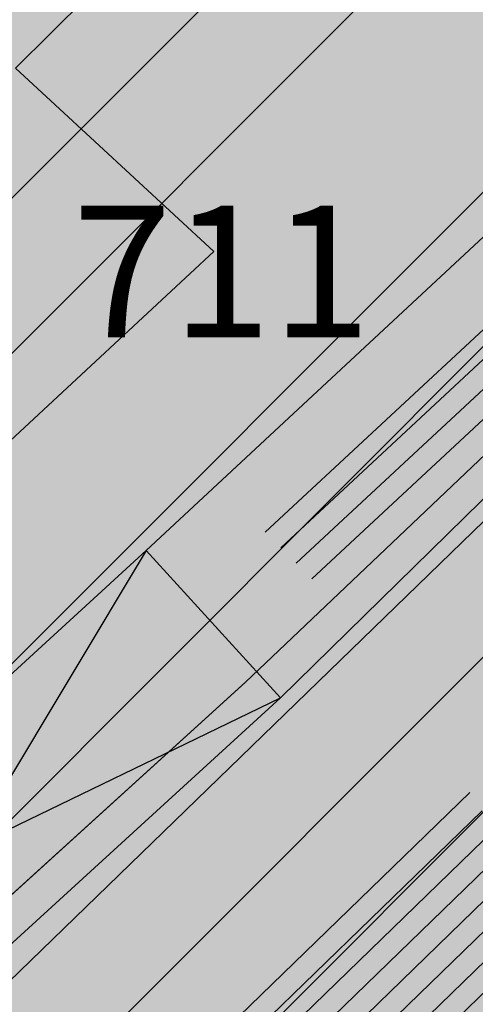
# Model space of a CAD drawing. Units: millimetres. Extents: x 7526768 to 7527718, y 4826188 to 4826782.
# Drawn here: x 7527165 to 7527170, y 4826372 to 4826383 of the extents above; entities that cross this region are included whole.
import ezdxf
from ezdxf.enums import TextEntityAlignment as Align

# ---------------------------------------------------------------- set-up
doc = ezdxf.new("R2010")
doc.units = ezdxf.units.MM
for name, color, linetype in [('002_Legenda-text', 7, 'Continuous'), ('102_parcele_brojevi', 7, 'Continuous'), ('104_objekti_granice', 1, 'Continuous'), ('106_objekti_srafure', 1, 'Continuous')]:
    doc.layers.add(name, color=color, linetype=linetype)
doc.layers.add('101_parcele_granica', color=7, linetype='Continuous', lineweight=30)
doc.layers.add('103_parcele_pl', color=7, linetype='Continuous', lineweight=30)
doc.layers.add('152_stanovanje_SRAFURA', color=7, linetype='Continuous', lineweight=30, true_color=0xf3e17c)
doc.styles.add('OZNP', font='timesi.ttf')

msp = doc.modelspace()

# ---------------------------------------------------------------- hatches: boundary and pattern name
at = {"layer": '002_Legenda-text'}
h = msp.add_hatch(color=254, dxfattribs=at)
h.dxf.hatch_style = 1
h.paths.add_polyline_path([(7526907.999999999, 4826573.11), (7526913.910000001, 4826576.73), (7526913.76, 4826576.99), (7526916.509999998, 4826578.51), (7526916.66, 4826578.249999999), (7526919.92, 4826579.92), (7526919.79, 4826580.19), (7526922.56, 4826581.519999996), (7526922.690000001, 4826581.25), (7526928.86, 4826583.86), (7526928.76, 4826584.14), (7526931.820000002, 4826585.23), (7526931.92, 4826584.949999998), (7526938.619999993, 4826587.249999997), (7526951.05, 4826590.74), (7526950.95, 4826591.06), (7526955.240000002, 4826592.44), (7526955.34, 4826592.12), (7526958.610000001, 4826592.57), (7526961.919999997, 4826592.15), (7526965.019999997, 4826590.950000001), (7526967.730000001, 4826589.03), (7526968.46, 4826589.809999997), (7526974.940000001, 4826583.95), (7526975.139999999, 4826584.17), (7526977.48, 4826582.049999997), (7526977.280000002, 4826581.83), (7526990.14, 4826570.2), (7526990.339999999, 4826570.419999999), (7526992.210000001, 4826568.73), (7526998.820000004, 4826562.349999995), (7527002.609982787, 4826559.380899888), (7527003.641059949, 4826560.511938471), (7527019.149999975, 4826555.890000005), (7527020.265868594, 4826555.609865621), (7527020.801572166, 4826553.618629524), (7527021.652736466, 4826544.195244073), (7527022.00107694, 4826541.602219646), (7527022.989999995, 4826539.180000012), (7527023.23, 4826538.660000003), (7527024.269999997, 4826536.860000003), (7527025.779999972, 4826534.68000004), (7527031.450000476, 4826526.3399993), (7527038.909999993, 4826515.390000008), (7527039.69, 4826513.850000001), (7527040.010000001, 4826512.429999994), (7527039.999999999, 4826510.949999999), (7527039.660000003, 4826509.540000008), (7527039.020000003, 4826508.220000004), (7527038.099999996, 4826507.069999998), (7527036.929999997, 4826506.189999999), (7527035.380000006, 4826505.490000003), (7527032.249999847, 4826504.579999954), (7527028.270000048, 4826503.400000015), (7527021.429999994, 4826501.419999998), (7527018.500000022, 4826500.580000007), (7527006.440000029, 4826497.050000007), (7527004.450000006, 4826496.530000001), (7527001.325026467, 4826495.848456169), (7526998.16025583, 4826495.393230769), (7526974.095185502, 4826492.779878743), (7526971.669796716, 4826492.258775672), (7526969.339985897, 4826491.261244537), (7526967.33135322, 4826489.860660089), (7526966.161701299, 4826488.63989219), (7526964.309483844, 4826486.814249763), (7526962.732861307, 4826485.96894852), (7526960.987222718, 4826485.591216654), (7526959.202136912, 4826485.699970731), (7526957.266331296, 4826486.378672396), (7526955.519999996, 4826487.340000002), (7526955.310000002, 4826487.479999997), (7526950.78, 4826489.870000001), (7526950.84, 4826489.99), (7526943.179999999, 4826493.96), (7526943.120000003, 4826493.86), (7526936.99, 4826497.019999997), (7526929.39, 4826501.089999999), (7526929.32, 4826500.96), (7526924.760000056, 4826503.26999997), (7526915.85, 4826507.879999999), (7526914.75, 4826505.35), (7526914.99, 4826505.17), (7526909.451964777, 4826498.639775652), (7526912.11, 4826497.06), (7526919.84, 4826493.08), (7526923.68, 4826491), (7526927.17, 4826489.3), (7526934.08, 4826485.74), (7526938.34, 4826483.12), (7526943.57, 4826480.17), (7526946.59, 4826478.35), (7526952.36, 4826475.09), (7526956.49, 4826472.86), (7526958.84, 4826471.73), (7526962.31, 4826470.14), (7526963.460000001, 4826469.440000001), (7526974.35, 4826463.56), (7526982.53, 4826458.92), (7526988.95, 4826454.96), (7526994.7, 4826451.52), (7526996.450621216, 4826450.479536447), (7527001.59, 4826445.98), (7527005.190000001, 4826443.11), (7527012.35134159, 4826437.061659487), (7527012.69, 4826437.379999999), (7527014.690000001, 4826435.61), (7527014.406179926, 4826435.326179926), (7527021.34, 4826429.469999999), (7527019.44, 4826427.25), (7527022.410390479, 4826424.680458062), (7527022.93, 4826425.29), (7527025.96, 4826422.68), (7527025.44, 4826422.07), (7527026.280000423, 4826421.339999633), (7527027.74, 4826420.07), (7527028.560000001, 4826421.020000001), (7527031.51, 4826418.47), (7527035.526137881, 4826414.871884252), (7527036.881258389, 4826414.472683284), (7527037.8, 4826413.369999999), (7527037.993476244, 4826412.661360292), (7527041.79, 4826409.26), (7527042.35, 4826408.77), (7527044.81, 4826406.65), (7527050.658526699, 4826401.606778182), (7527049.968123005, 4826400.878018728), (7527052.79, 4826398.44), (7527051.48, 4826396.92), (7527054.07, 4826394.51), (7527054.71, 4826395.21), (7527057.8, 4826392.35), (7527057.15, 4826391.65), (7527058.71, 4826390.19), (7527059.72, 4826389.26), (7527060.19, 4826389.77), (7527063.05, 4826387.12), (7527062.57, 4826386.61), (7527066.82, 4826382.66), (7527067.3, 4826383.17), (7527069.06, 4826381.54), (7527068.58, 4826381.02), (7527069.340000094, 4826380.319999913), (7527072.83, 4826377.08), (7527073.24, 4826377.51), (7527076.16, 4826374.79), (7527081.430000001, 4826369.890000001), (7527081.03, 4826369.45), (7527083.84, 4826367.049999999), (7527082.63, 4826365.56), (7527086.95, 4826361.94), (7527093.18, 4826356.72), (7527100.46, 4826350.62), (7527107.961040634, 4826344.331248761), (7527108.06, 4826344.45), (7527113, 4826340.34), (7527122.34, 4826332.58), (7527125.7, 4826335.12), (7527137.65, 4826324.11), (7527137.24, 4826320.93), (7527147, 4826315.69), (7527162.629997486, 4826324.489998586), (7527172.49, 4826330.04), (7527172.669999997, 4826329.75), (7527182.000000079, 4826335.050000045), (7527182.400000032, 4826335.28000002), (7527187.400000684, 4826338.150000392), (7527200.669999949, 4826345.779999971), (7527220.599999999, 4826356.849999998), (7527220.500000001, 4826357.19), (7527230.130000019, 4826361.060000006), (7527235.92, 4826363.51), (7527246.090000002, 4826366.32), (7527258.599999991, 4826369.169999998), (7527261.93999887, 4826370.089999688), (7527270.090000003, 4826372.340000001), (7527272.679999996, 4826373.339999998), (7527278.750000007, 4826374.67), (7527281.149108949, 4826375.284304712), (7527290.309999995, 4826377.629999999), (7527299.350001154, 4826379.900000291), (7527304.570000002, 4826381.21), (7527304.980000002, 4826381.29), (7527317.660000047, 4826384.560000012), (7527320.639999735, 4826385.319999932), (7527332.84, 4826388.46), (7527348.200000014, 4826390.800000002), (7527358.83776242, 4826392.926536532), (7527362.499613597, 4826393.761646059), (7527363.200000002, 4826393.64), (7527365.829998933, 4826394.219999765), (7527367.199999969, 4826394.519999994), (7527382.360000081, 4826397.320000015), (7527385.78999998, 4826397.929999993), (7527391.530000023, 4826399.070000005), (7527396.630000494, 4826400.000000089), (7527405.299999996, 4826401.569999999), (7527406.25, 4826401.79), (7527414.249999978, 4826403.259999996), (7527418.030000101, 4826403.99000002), (7527431.329999964, 4826406.459999993), (7527441.261080388, 4826408.421040556), (7527443.296862423, 4826408.322615399), (7527445.162966778, 4826407.560408852), (7527446.54817292, 4826406.37156781), (7527447.795606771, 4826404.017019192), (7527446.32, 4826409.42), (7527461.950000001, 4826413.59), (7527459.150000014, 4826424.189999957), (7527453.200000106, 4826445.669999619), (7527451.540000013, 4826451.639999964), (7527449.699997436, 4826458.540009615), (7527447.429999979, 4826467.050000066), (7527446.63, 4826469.94), (7527445.481579706, 4826474.082169155), (7527443.139999998, 4826482.500000005), (7527440.719999937, 4826491.270000223), (7527438.380000061, 4826499.799999774), (7527435.720000034, 4826509.439999874), (7527431.418790934, 4826524.908297019), (7527428.700000002, 4826525.86), (7527426.772312194, 4826527.661446191), (7527421.489999988, 4826537.490000023), (7527417.230000003, 4826545.139999996), (7527412.660000004, 4826552.279999996), (7527403.869999995, 4826564.160000008), (7527400.99107299, 4826567.414439227), (7527398.350000015, 4826570.399999983), (7527393.940000015, 4826574.969999984), (7527382.769999984, 4826585.780000016), (7527372.18647214, 4826596.007306373), (7527370.099212914, 4826597.976750725), (7527365.471847268, 4826602.288976815), (7527359.880000009, 4826607.499999992), (7527349.813933877, 4826617.268127589), (7527348.573212121, 4826618.472126083), (7527340.960000074, 4826625.85999993), (7527335.389999839, 4826631.240000154), (7527332.689999533, 4826633.830000448), (7527327.889999858, 4826638.430000136), (7527325.889999812, 4826640.350000179), (7527318.030000131, 4826647.999999907), (7527315.809999985, 4826650.239999988), (7527314.99702405, 4826651.006813278), (7527312.640000002, 4826653.229999996), (7527310.340000001, 4826655.829999997), (7527309.44, 4826658.069999999), (7527308.790000001, 4826660.47), (7527308.679999999, 4826661.849999994), (7527309.139548644, 4826665.461891105), (7527310.330000111, 4826665.940000045), (7527311.330008803, 4826666.390003963), (7527318.138884456, 4826669.457261048), (7527308.206670729, 4826691.776036106), (7527314.62, 4826694.61), (7527313.100000004, 4826696.199999996), (7527311.500000003, 4826697.669999998), (7527309.830000006, 4826699.049999994), (7527308.099999999, 4826700.330000002), (7527306.269999978, 4826701.520000013), (7527304.399999987, 4826702.600000007), (7527302.450000005, 4826703.599999997), (7527300.460000006, 4826704.469999998), (7527298.430000016, 4826705.199999995), (7527296.33000001, 4826705.859999998), (7527294.240000004, 4826706.359999999), (7527292.110000011, 4826706.769999998), (7527289.959999993, 4826707.050000001), (7527287.779999968, 4826707.200000002), (7527285.600000001, 4826707.269999999), (7527283.460000026, 4826707.160000002), (7527281.280000015, 4826706.970000002), (7527279.14000003, 4826706.630000005), (7527277.000000013, 4826706.170000004), (7527274.909999993, 4826705.609999998), (7527272.859999984, 4826704.929999994), (7527270.830000001, 4826704.15), (7527268.840000018, 4826703.220000009), (7527266.950000019, 4826702.21000001), (7527265.08, 4826701.070000001), (7527271.039382072, 4826695.35604858), (7527256.930509622, 4826680.975910446), (7527261.440114469, 4826675.690595585), (7527261.274999999, 4826673.929999983), (7527260.488999998, 4826671.184999996), (7527259.283000003, 4826668.977000006), (7527257.938311943, 4826667.76824887), (7527247.529999984, 4826662.569999993), (7527217.089999991, 4826648.359999996), (7527209.620000004, 4826644.600000001), (7527192.160000011, 4826637.110000005), (7527189.019320614, 4826635.821206021), (7527168.790000009, 4826627.520000003), (7527162.360000001, 4826625.16), (7527159.418993696, 4826623.695040958), (7527153.044256219, 4826621.889230724), (7527148.220883322, 4826620.564851571), (7527145.78051532, 4826620.01646234), (7527143.322024639, 4826619.556081349), (7527138.401505928, 4826618.665257162), (7527135.938280731, 4826618.236513494), (7527129.256228309, 4826617.153932602), (7527124.792423283, 4826616.725284388), (7527121.002538956, 4826616.617796912), (7527115.329557995, 4826616.767814912), (7527103.543091594, 4826617.114576486), (7527094.050389864, 4826617.39383648), (7527083.518495351, 4826617.703706449), (7527083.617260766, 4826619.866047834), (7527081.42069997, 4826619.966227904), (7527081.26, 4826614.54), (7527070.160000001, 4826615.31), (7527068.99, 4826615.85), (7527065.630004822, 4826616.44999914), (7527065.120000283, 4826616.53999996), (7527058.379999998, 4826617.5), (7527057.180501075, 4826618.455838559), (7527051.549537821, 4826618.829714835), (7527046.854260068, 4826619.187569673), (7527038.950000009, 4826619.789999999), (7527031.060000001, 4826620.26), (7527020.399999985, 4826620.810000001), (7527013.0413644, 4826621.0451161), (7527004.660000022, 4826620.680000001), (7527000.759999411, 4826620.559999981), (7526997.66, 4826620.46), (7526982.929999979, 4826615.979999995), (7526980.020000366, 4826615.220000096), (7526972.279999956, 4826613.189999989), (7526952.009999993, 4826608.079999998), (7526951.090000005, 4826607.790000001), (7526948.849999974, 4826607.129999992), (7526937.759999957, 4826604.089999988), (7526937.100000042, 4826603.890000011), (7526932.77, 4826602.739999999), (7526932.729305171, 4826602.556873259), (7526927.020000231, 4826601.200000055), (7526925.750000001, 4826600.9), (7526920.870000001, 4826599.49), (7526916.169999997, 4826596.589999998), (7526911.52, 4826594.6), (7526911.79, 4826593.86), (7526906.35000001, 4826590.410000007), (7526896.854802513, 4826585.122881397), (7526897.55, 4826583.68), (7526893.099999999, 4826580.879999999), (7526889.480000004, 4826578.940000003), (7526876.820000001, 4826569.140000001), (7526870.609999972, 4826561.449999966), (7526863.039999963, 4826552.239999955), (7526854.899999972, 4826542.419999965), (7526844.129999987, 4826529.079999983), (7526839.6, 4826523.35), (7526848.66, 4826508.78), (7526870.42, 4826535.33), (7526883.059999992, 4826550.59999999), (7526887.63, 4826555.92), (7526887.41, 4826556.13), (7526889.61, 4826558.45), (7526889.83, 4826558.25), (7526894.65, 4826562.84), (7526894.450000001, 4826563.07), (7526896.820000001, 4826565.11), (7526897.019999997, 4826564.89), (7526902.270000006, 4826569.150000005)])
h.paths.add_polyline_path([(7526973.8, 4826598.549999999), (7526974.885097391, 4826598.88256646), (7526983.36, 4826601.48), (7526986.32, 4826602.389999997), (7526988.110000002, 4826603.05), (7526989, 4826603.35), (7526994.143156196, 4826604.527505458), (7526996.119459081, 4826604.916685455), (7526999.333449152, 4826605.475890286), (7527002.626870794, 4826605.955388185), (7527004.560677085, 4826606.193290387), (7527008.978292824, 4826606.616797249), (7527015.084787942, 4826606.92995284), (7527018.960458749, 4826606.965846387), (7527025.632786721, 4826606.731703875), (7527031.06360506, 4826606.392277729), (7527036.4944234, 4826606.052851582), (7527040.15684918, 4826605.823949971), (7527047.356060077, 4826605.37399929), (7527052.786878416, 4826605.034573144), (7527058.217696756, 4826604.695146997), (7527063.648515095, 4826604.355720852), (7527068.44, 4826603.84), (7527069.360000001, 4826603.74), (7527067.77, 4826602.18), (7527071.71, 4826594.049999999), (7527072.21, 4826593.03), (7527080.31, 4826576.34), (7527082.7, 4826571.4), (7527082.85, 4826571.089999999), (7527085.62, 4826562.95), (7527086.95, 4826559.019999999), (7527089.099999999, 4826555.74), (7527089.64, 4826554.929999999), (7527090.230000002, 4826552.56), (7527090.91, 4826549.8), (7527091.01, 4826549.41), (7527091.69, 4826546.68), (7527092.092139245, 4826545.035047562), (7527090.650000001, 4826545.389999998), (7527077.98, 4826548.950000001), (7527056.78, 4826554.69), (7527045.290000001, 4826557.96), (7527042.32, 4826558.8), (7527032.11, 4826561.97), (7527024.76, 4826563.99), (7527016.79, 4826566.79), (7527012.759999998, 4826568.019999998), (7527010.97, 4826568.56), (7527007.83, 4826569.53), (7527005.57, 4826570.23), (7527003.009999999, 4826571.31), (7526992.75, 4826580.769999996), (7526990.34, 4826583), (7526974.406045202, 4826597.970086099)], flags=16)
h.paths.add_polyline_path([(7526973.21, 4826485.61), (7526986.71, 4826487.03), (7526987.92, 4826487.16), (7527000.313212523, 4826488.53), (7527010.17, 4826488.98), (7527011.27, 4826488.92), (7527012.780110882, 4826488.842126921), (7527013.78, 4826488.789999999), (7527017.719999999, 4826488.49), (7527023.13, 4826487.47), (7527028.989999997, 4826485.97), (7527029.51, 4826489), (7527029.61, 4826494.54), (7527029.91, 4826494.88), (7527030.27, 4826496.12), (7527030.86, 4826497.06), (7527031.63, 4826497.87), (7527032.54, 4826498.51), (7527033.78, 4826499.04), (7527036.98, 4826499.96), (7527038.959999999, 4826500.74), (7527040.59, 4826501.71), (7527042.02, 4826502.889999998), (7527043.019999998, 4826504), (7527044.148367002, 4826505.591884996), (7527044.99208797, 4826507.364045425), (7527045.541946939, 4826509.248209106), (7527045.783827879, 4826511.196005623), (7527045.711521202, 4826513.157430973), (7527045.32688317, 4826515.082131273), (7527044.639788245, 4826516.920695447), (7527043.667875589, 4826518.625923716), (7527035.882907242, 4826530.048336398), (7527029.513099311, 4826539.394369886), (7527029.033177411, 4826540.098530231), (7527027.911635474, 4826542.299903126), (7527027.379423193, 4826544.712505254), (7527027.16589877, 4826547.076470641), (7527027.414102194, 4826549.336717273), (7527028.515759487, 4826551.325855524), (7527030.300010705, 4826552.735382879), (7527035.29, 4826551.06), (7527054.650000001, 4826545.48), (7527057.38, 4826544.7), (7527059.79, 4826544.01), (7527063.46, 4826542.96), (7527078.160000001, 4826538.39), (7527089.01, 4826535.11), (7527089.860000002, 4826534.8), (7527090.84, 4826534.16), (7527091.81448403, 4826533.086834042), (7527091.18, 4826515.139999997), (7527091.215895552, 4826512.95035303), (7527091.30307115, 4826507.632597246), (7527092.412096084, 4826500.99464672), (7527093.275607543, 4826498.37246319), (7527095.244246166, 4826494.159939422), (7527097.145903802, 4826491.183993274), (7527098, 4826490.37), (7527100.85, 4826486.65), (7527105.02, 4826482.42), (7527108.27, 4826480.269999999), (7527109.96, 4826479.15), (7527126.87, 4826469.78), (7527141.56, 4826461.71), (7527150.28, 4826457.05), (7527151.599999998, 4826456), (7527152.329999997, 4826455.56), (7527159.9, 4826451.08), (7527164.91, 4826449.849999999), (7527170.32, 4826447.889999998), (7527173.259999999, 4826446.98), (7527178.2, 4826445.46), (7527185.219999998, 4826443.89), (7527189.289999999, 4826443.18), (7527209.55, 4826439.62), (7527216.995350447, 4826438.316299785), (7527225.68, 4826436.42), (7527234.18, 4826433.15), (7527243.22, 4826427.719999998), (7527245.79, 4826425.7), (7527248.75, 4826423.339999998), (7527250.119999999, 4826422.26), (7527256.559999999, 4826415.45), (7527262.48, 4826406.79), (7527269.400000001, 4826389.599999997), (7527271.22, 4826382.65), (7527265.8, 4826381.05), (7527264.09, 4826380.839999999), (7527257.45, 4826379.16), (7527257.11, 4826379.059999998), (7527250.66, 4826376.96), (7527246.35, 4826376.24), (7527235.56, 4826373.15), (7527231.41, 4826371.84), (7527225.29, 4826370.16), (7527215.668181803, 4826365.153776217), (7527214.230000002, 4826364.49), (7527213.94, 4826364.64), (7527206.08, 4826360.16), (7527199.719999998, 4826356.51), (7527190.63, 4826351.34), (7527187.030000001, 4826349.259999998), (7527176.45, 4826343.28), (7527174.12, 4826341.99), (7527174.35, 4826341.669999999), (7527162.09, 4826334.83), (7527159.769999999, 4826337.440000001), (7527158.749999999, 4826339.33), (7527157.54, 4826336.74), (7527152.44, 4826331.179999999), (7527150.719999999, 4826332.75), (7527148.030000001, 4826329.82), (7527134.82, 4826341.86), (7527132.34, 4826344.549999999), (7527128.17, 4826345.75), (7527120.43, 4826352.929999996), (7527111.030000002, 4826361.65), (7527106.22, 4826366.17), (7527105.84, 4826366.5), (7527104.65, 4826367.61), (7527101.55, 4826370.299999999), (7527098.030000002, 4826373.67), (7527096.45, 4826375.3), (7527089.780000001, 4826381.389999998), (7527085.62, 4826385.280000001), (7527082.01, 4826388.3), (7527075.879999999, 4826394.34), (7527073.18, 4826396.73), (7527066.24, 4826403.07), (7527066.07, 4826402.83), (7527063.22, 4826405.46), (7527062.822226709, 4826406.442702266), (7527062.08, 4826407.14), (7527061.97328317, 4826407.703017157), (7527061.86656634, 4826408.266034315), (7527062.820795927, 4826410.089150295), (7527064.331126317, 4826411.474333346), (7527079.638518168, 4826421.048403905), (7527103.118580488, 4826438.14146532), (7527105.043686927, 4826438.968791225), (7527107.104844162, 4826439.19992437), (7527109.018777032, 4826438.59057377), (7527111.816206718, 4826437.211257389), (7527116.266767881, 4826435.016838724), (7527122.928022779, 4826431.681625392), (7527139.36599746, 4826423.451321471), (7527147.699529702, 4826419.278818202), (7527149.51943286, 4826417.875388227), (7527150.669231921, 4826415.916322317), (7527151.007784344, 4826413.656669287), (7527150.477027463, 4826411.434295176), (7527155.940761227, 4826408.954857063), (7527156.969481132, 4826410.107569766), (7527158.384753144, 4826411.272807795), (7527160.085811894, 4826411.956308825), (7527161.913855302, 4826412.094264721), (7527163.698226653, 4826411.673796632), (7527163.84123413, 4826412.338125748), (7527180.313390226, 4826407.434201414), (7527182.06, 4826409.84), (7527182.300260451, 4826410.494502609), (7527180.514301123, 4826411.047739732), (7527164.579999999, 4826415.769999996), (7527164.931414984, 4826417.033228772), (7527161.926142825, 4826418.306598667), (7527152.350770916, 4826423.102156668), (7527137.633748466, 4826430.470213568), (7527127.533154319, 4826435.527093596), (7527116.48859163, 4826441.056655349), (7527111.74404007, 4826443.432197474), (7527108.711995971, 4826444.495077848), (7527105.259007932, 4826444.606353868), (7527103.835062088, 4826444.298406092), (7527102.575798965, 4826444.026073207), (7527099.867379726, 4826442.546839055), (7527077.341347529, 4826426.190921978), (7527073.150293979, 4826423.336106897), (7527057.466037572, 4826413.725534993), (7527055.594028098, 4826413.028925277), (7527053.88, 4826414.58), (7527047.379999999, 4826420.48), (7527045.97, 4826421.82), (7527039.33, 4826428.19), (7527035.590122558, 4826431.301237075), (7527033.35, 4826433.39), (7527027.76, 4826438.61), (7527020.549999999, 4826445.34), (7527019.769999999, 4826446.06), (7527018.49, 4826446.719999998), (7527017.68, 4826447.8), (7527013.190000001, 4826451.900000001), (7527012.059999999, 4826452.7), (7527011.5, 4826453.690000001), (7527010.58, 4826454.59), (7527009.59, 4826455.49), (7527006.83, 4826457.809999999), (7527001.71, 4826461.38), (7526997.139999998, 4826464.46), (7526988.47, 4826469.129999999), (7526985.39, 4826470.66), (7526969.980000001, 4826479.38)], flags=16)
h.paths.add_polyline_path([(7527078.59, 4826594.04), (7527078.58, 4826594.44), (7527078.309999999, 4826601.629999998), (7527087.940000001, 4826599.69), (7527110.32, 4826597.45), (7527132.69, 4826599.9), (7527138.09, 4826601.059999998), (7527148.08, 4826602.99), (7527152.45, 4826604.26), (7527159.89, 4826605.849999999), (7527162.44, 4826606.820000001), (7527168.83, 4826608.72), (7527177.53, 4826611.769999997), (7527182.8, 4826613.81), (7527199.03, 4826619.98), (7527200.86, 4826620.84), (7527201.76, 4826621.27), (7527204.61, 4826622.47), (7527205.81, 4826622.97), (7527221.019999999, 4826629.37), (7527244.66, 4826639.21), (7527285.22, 4826508.64), (7527286.04, 4826506.05), (7527285.68, 4826505.17), (7527284.29, 4826503.75), (7527282.49, 4826502.76), (7527280.51, 4826502.2), (7527276.51, 4826501.17), (7527266.55, 4826499.44), (7527255.22, 4826498.85), (7527245.48, 4826499.71), (7527204.59, 4826512.36), (7527200.39, 4826513.54), (7527163.820000001, 4826524.67), (7527138.78, 4826531.809999996), (7527134.849968133, 4826532.869893528), (7527129.27, 4826534.539999999), (7527123.23, 4826536.48), (7527117.500000001, 4826538.02), (7527110.35, 4826539.969999998), (7527099.780000002, 4826542.85), (7527100.75, 4826545.33), (7527099.09, 4826552.03), (7527097.72, 4826557.56), (7527096.42, 4826562.799999999), (7527095.51, 4826566.49), (7527094.71, 4826569.74), (7527093.464297187, 4826571.175049641), (7527089.780000001, 4826575.43), (7527085.61, 4826580.24), (7527083.2, 4826583.599999999), (7527081.73, 4826586.92), (7527081.39, 4826587.69)], flags=16)
h.paths.add_polyline_path([(7527100.46, 4826526.19), (7527101.030000001, 4826527.36), (7527101.889999999, 4826528.34), (7527102.969999999, 4826529.07), (7527104.2, 4826529.49), (7527105.63, 4826529.4), (7527110.24, 4826527.429999996), (7527118.25, 4826523.980000001), (7527119.95, 4826523.57), (7527127.3, 4826520.65), (7527140.56, 4826517.28), (7527143.64, 4826516.31), (7527154.54, 4826512.9), (7527163.164522653, 4826510.322556448), (7527170.975891938, 4826507.738313891), (7527182.790229402, 4826503.829765652), (7527188.363710595, 4826501.985885692), (7527194.418939372, 4826499.98262873), (7527200.17, 4826498.08), (7527205.88, 4826496.37), (7527207.910000003, 4826495.76), (7527210.89, 4826494.860000001), (7527211.05, 4826495.51), (7527216.55, 4826494.2), (7527216.27, 4826493.24), (7527220.080000001, 4826492.09), (7527231.43, 4826488.75), (7527241.49, 4826485.66), (7527250.86, 4826482.769999999), (7527262.17, 4826479.49), (7527269.92, 4826474.629999998), (7527271.728439896, 4826473.575358761), (7527275.005407608, 4826474.950794407), (7527273.197068666, 4826479.25915179), (7527289.053509847, 4826485.927204049), (7527307.82927676, 4826441.104813578), (7527309.319845988, 4826437.54645688), (7527316.369859586, 4826420.716334108), (7527325.465441154, 4826399.002935634), (7527326.249999999, 4826397.13), (7527310.998510449, 4826393.250319841), (7527307.432911692, 4826392.34330137), (7527291.028068591, 4826388.170230662), (7527288.275231239, 4826387.46996277), (7527277.677169106, 4826384.774023384), (7527269.599999998, 4826408.67), (7527263.01, 4826420.33), (7527262.61, 4826420.75), (7527255.639999999, 4826428.09), (7527253.071294296, 4826431.271948785), (7527251.287330998, 4826433.079184478), (7527250.172554481, 4826434.208503628), (7527246.915864421, 4826436.935547571), (7527244.290832045, 4826438.780947993), (7527241.211456579, 4826440.609714995), (7527237.959999999, 4826442.12), (7527233.66, 4826444.86), (7527227.262591538, 4826446.390639636), (7527221.675475519, 4826447.285451188), (7527219.5, 4826446.96), (7527217.229590723, 4826447.145760758), (7527197.25, 4826450.15), (7527193.440000002, 4826450.809999998), (7527186.45, 4826452.009999999), (7527186.330000001, 4826452.04), (7527179.519999998, 4826453.419999999), (7527178.219999999, 4826453.83), (7527172.619999999, 4826455.58), (7527166.450000001, 4826457.959999999), (7527163.59, 4826459.41), (7527158.05, 4826462.21), (7527152.16, 4826465.5), (7527142.190000001, 4826471.06), (7527135.58, 4826474.67), (7527134.32, 4826475.349999999), (7527134.509999999, 4826475.690000001), (7527116.58889628, 4826486.097271725), (7527108.051128878, 4826491.107186357), (7527106.860000001, 4826491.929999999), (7527104.249999999, 4826495.6), (7527102.360000001, 4826499.38), (7527100.97, 4826504.009999999), (7527100.400000001, 4826508.54), (7527100.34, 4826514.780000001), (7527100.240000001, 4826524.159999998), (7527100.21, 4826524.91)], flags=16)
h.paths.add_polyline_path([(7527256.34, 4826644.009999998), (7527275.58, 4826651.980000001), (7527276.75119187, 4826652.459680044), (7527279.368450229, 4826651.872444135), (7527281.754910609, 4826651.109290694), (7527284.224221491, 4826650.684908694), (7527287.079726947, 4826650.624576754), (7527289.219341967, 4826650.878626012), (7527291.35362041, 4826650.877050493), (7527293.012211494, 4826650.316404562), (7527294.43834702, 4826649.300832946), (7527299.820692231, 4826644.131311269), (7527317.096132725, 4826627.538959684), (7527326.153950929, 4826618.839297046), (7527333.303985785, 4826611.971982014), (7527340.049097039, 4826605.493579485), (7527342.522717724, 4826603.117768338), (7527342.032703442, 4826601.22988197), (7527340.856047617, 4826599.77917391), (7527339.205497148, 4826598.934953448), (7527329.971870239, 4826596.143926744), (7527322.619037986, 4826593.921403421), (7527316.339549297, 4826591.737211877), (7527311.466530417, 4826589.963353124), (7527277.167128817, 4826576.872021433), (7527273.14, 4826589.26), (7527271.17, 4826595.46), (7527270.52, 4826597.389999998), (7527270.134925225, 4826598.57687771), (7527268.936699234, 4826602.291835197), (7527268.674423369, 4826604.286385735), (7527266.401916478, 4826615.635063453), (7527264, 4826627.629999999), (7527260.278861529, 4826629.841111266), (7527259.26000573, 4826633.121240543), (7527258.809999999, 4826634.57), (7527259.12, 4826634.67)], flags=16)
h.paths.add_polyline_path([(7527279.550000003, 4826569.03), (7527280.52, 4826569.32), (7527289.280000001, 4826572.34), (7527298.820000002, 4826576.059999998), (7527310.97, 4826581.36), (7527318.742697023, 4826584.115477406), (7527322.979595122, 4826585.599583842), (7527327.505472316, 4826587.106653919), (7527334.820414665, 4826589.374697431), (7527342.360000001, 4826591.5), (7527353.216923671, 4826594.414178495), (7527355.186005197, 4826593.064641247), (7527356.498463741, 4826592.165129637), (7527367.468126655, 4826578.601642373), (7527371.166798555, 4826577.686503934), (7527376.931509472, 4826572.1503476), (7527384.055295972, 4826565.312784417), (7527388.309861273, 4826560.817030606), (7527392.163579953, 4826556.393930125), (7527397.149025817, 4826550.050619283), (7527401.370356219, 4826544.130824177), (7527405.576764332, 4826537.728656389), (7527407.708181812, 4826533.841165388), (7527408.75004691, 4826530.606015614), (7527408.517869451, 4826527.21517935), (7527407.044761029, 4826524.152234931), (7527404.54080649, 4826521.853998953), (7527393.96, 4826520.41), (7527383.829999999, 4826519.53), (7527364.69, 4826517.009999998), (7527339.527382752, 4826514.588536013), (7527325.326576035, 4826512.604391362), (7527317.474231337, 4826511.229954788), (7527316.12, 4826517.63), (7527310.940000002, 4826518.19), (7527305.08, 4826517.8), (7527297.960000001, 4826517.32), (7527295.529999998, 4826517.2), (7527293.12, 4826524.66), (7527291.3, 4826530.55), (7527286.13, 4826547.29), (7527282.110000002, 4826560.94)], flags=16)
h.paths.add_polyline_path([(7527304.588292858, 4826491.060102156), (7527328.22017854, 4826501.116929913), (7527338.18, 4826502.52), (7527342.960000001, 4826502.99), (7527349.159999998, 4826503.63), (7527358.309999998, 4826504.55), (7527364.5, 4826505.2), (7527369.31, 4826505.7), (7527371.213394983, 4826505.905772431), (7527376.606963661, 4826506.488860937), (7527394.23102069, 4826508.394164398), (7527415.559999999, 4826510.7), (7527424.937570106, 4826478.118124858), (7527429.260146865, 4826463.099558786), (7527430.04, 4826460.39), (7527432.395613302, 4826451.580803258), (7527440.512255021, 4826421.227309459), (7527439.41, 4826420.37), (7527419.559999998, 4826416.73), (7527416.190000001, 4826416.1), (7527375.56, 4826408.62), (7527352.53, 4826404.14), (7527351.192033423, 4826403.739007049), (7527348.54, 4826413.69), (7527342.049999999, 4826411.04), (7527332.815871831, 4826432.742933187), (7527331.44557466, 4826435.963536953), (7527316.7, 4826470.620000001), (7527312.618904973, 4826468.84829352), (7527304.75, 4826487.03), (7527305.836120655, 4826487.459192836)], flags=16)
h.paths.add_polyline_path([(7527001.997638618, 4826560.932771603), (7527005.760419804, 4826560.932771603), (7527005.760419804, 4826563.132158106), (7527001.997638618, 4826563.132158106)], flags=24)
at = {"layer": '106_objekti_srafure'}
h = msp.add_hatch(dxfattribs=at)
h.set_pattern_fill('U', color=256, scale=0.25, angle=42.93228474143893, style=0, pattern_type=0)
h.set_pattern_definition([(42.93228474143893, (0, 0), (-0.1702833826269246, 0.1830398033246659), [])])
edge = h.paths.add_edge_path()
edge.add_line((7527173.105030619, 4826382.286377483), (7527167.328301831, 4826376.987215884))
edge.add_line((7527167.328301831, 4826376.987215884), (7527167.957061077, 4826376.359166514))
edge.add_line((7527167.957061077, 4826376.359166514), (7527173.57659969, 4826381.697581751))
edge.add_line((7527173.57659969, 4826381.697581751), (7527173.065733075, 4826382.168618607))
h = msp.add_hatch(dxfattribs=at)
h.set_pattern_fill('U', color=256, scale=0.25, angle=44.0963560158847, style=0, pattern_type=0)
h.set_pattern_definition([(44.0963560158847, (0, 0), (-0.1739667806741388, 0.1795426390077747), [])])
edge = h.paths.add_edge_path()
edge.add_line((7527158.793808713, 4826363.222505872), (7527163.313017545, 4826368.129137208))
edge.add_line((7527163.313017545, 4826368.129137208), (7527169.679208037, 4826374.017094541))
edge.add_line((7527169.679208037, 4826374.017094541), (7527171.958462686, 4826370.680585612))
edge.add_line((7527171.958462686, 4826370.680585612), (7527165.277891837, 4826366.284243414))
edge.add_line((7527165.277891837, 4826366.284243414), (7527160.601491372, 4826361.73089006))
edge.add_line((7527160.601491372, 4826361.73089006), (7527158.911701345, 4826363.418770665))
at = {"layer": '152_stanovanje_SRAFURA', "lineweight": 15}
h = msp.add_hatch(dxfattribs=at)
h.set_pattern_fill('ANSI32', color=92, scale=10, angle=90)
h.set_pattern_definition([(135, (-8.723019320517778, 446.6834303932264), (-2.651650429449553, -2.651650429449553), []), (135, (-8.723019320517778, 448.4511973429471), (-2.651650429449553, -2.651650429449553), [])])
h.paths.add_polyline_path([(7527141.56, 4826461.71), (7527138.37, 4826463.41), (7527126.87, 4826469.78), (7527109.96, 4826479.15), (7527108.27, 4826480.269999999), (7527105.02, 4826482.42), (7527100.837419232, 4826486.666421212), (7527097.69645966, 4826490.444743142), (7527097.145903802, 4826491.183993274), (7527095.244246166, 4826494.159939422), (7527093.275607543, 4826498.37246319), (7527092.412096084, 4826500.99464672), (7527091.67777126, 4826504.283580122), (7527091.30307115, 4826507.632597246), (7527091.18, 4826515.139999997), (7527091.809999999, 4826532.96), (7527091.63, 4826533.29), (7527090.84, 4826534.16), (7527089.860000002, 4826534.8), (7527089.01, 4826535.11), (7527078.160000001, 4826538.39), (7527063.46, 4826542.96), (7527054.650000001, 4826545.48), (7527035.29, 4826551.059999999), (7527030.300010705, 4826552.735382879, 0.3070718855217091), (7527027.16719701, 4826547.062097596), (7527027.379423193, 4826544.712505255, 0.1277271011270366), (7527029.03317741, 4826540.098530232), (7527043.667875591, 4826518.625923714, -0.5095730703872836), (7527036.976895805, 4826499.967341837), (7527033.779840219, 4826499.034407368, 0.2764947006989323), (7527029.764328367, 4826494.701163068), (7527029.463848122, 4826494.330980931), (7527029.47890835, 4826488.960115885), (7527029.053365098, 4826485.95120096), (7527046.45, 4826480.79), (7527049.790000001, 4826479.309999998), (7527053.040000001, 4826478.33), (7527049.11, 4826467.27), (7527068.49, 4826451.4), (7527073.09, 4826447.66), (7527063.88, 4826439.059999999), (7527064.9, 4826437.22), (7527077.341347529, 4826426.190921978), (7527099.867379726, 4826442.546839055), (7527102.575798965, 4826444.026073207), (7527105.589225126, 4826444.677767856), (7527108.711995971, 4826444.495077848), (7527111.74404007, 4826443.432197474), (7527118.729150884, 4826439.934833229), (7527150.41717504, 4826424.07016882), (7527152.350770916, 4826423.102156668), (7527153.671412569, 4826422.441006537), (7527161.926142825, 4826418.306598667), (7527164.931807203, 4826417.034638679), (7527164.579999999, 4826415.769999996), (7527182.300260451, 4826410.494502609), (7527186.52, 4826421.99), (7527199.63, 4826416.110000001), (7527202.818850021, 4826414.027282326), (7527202.69, 4826413.829999999), (7527213.83, 4826401.22), (7527222.83, 4826391.03), (7527231.41, 4826371.84), (7527235.481010249, 4826373.125065886), (7527235.51, 4826373.04), (7527239.259999999, 4826374.15), (7527240.21, 4826374.4), (7527241.56, 4826374.79), (7527242.540000001, 4826375.05), (7527246.440000001, 4826376.129999998), (7527246.388328467, 4826376.246402899), (7527250.489682054, 4826376.931547813), (7527250.570000001, 4826376.719999998), (7527251.92, 4826377.159999998), (7527252.69, 4826377.41), (7527255.4, 4826378.230000001), (7527256.12973774, 4826378.478340068), (7527257.31, 4826378.88), (7527257.225279709, 4826379.10314306), (7527264.09, 4826380.839999999), (7527265.8, 4826381.05), (7527271.22, 4826382.65), (7527270.477828798, 4826385.484115303), (7527269.400000001, 4826389.599999997), (7527268.324199459, 4826392.272400479), (7527265.940000002, 4826398.195), (7527262.48, 4826406.79), (7527256.559999999, 4826415.45), (7527250.120000001, 4826422.259999999), (7527248.75, 4826423.339999998), (7527245.790000003, 4826425.7), (7527243.279999997, 4826427.680000002), (7527243.22, 4826427.719999998), (7527238.944842205, 4826430.287932168), (7527234.18, 4826433.15), (7527225.68, 4826436.42), (7527221.646485237, 4826437.300720993), (7527217.07, 4826438.299999999), (7527216.860000002, 4826438.34), (7527209.55, 4826439.62), (7527189.289999999, 4826443.18), (7527185.219999998, 4826443.89), (7527178.2, 4826445.46), (7527173.259999999, 4826446.98), (7527170.32, 4826447.889999998), (7527164.91, 4826449.849999999), (7527159.9, 4826451.08), (7527152.329999997, 4826455.56), (7527151.599999998, 4826456), (7527150.28, 4826457.05)])
at = {"layer": '152_stanovanje_SRAFURA'}
h = msp.add_hatch(color=256, dxfattribs=at)
edge = h.paths.add_edge_path()
edge.add_line((7527147.699529702, 4826419.278818202), (7527116.266767881, 4826435.016838724))
edge.add_line((7527116.266767881, 4826435.016838724), (7527109.018777032, 4826438.59057377))
edge.add_line((7527109.018777032, 4826438.59057377), (7527107.104844162, 4826439.19992437))
edge.add_line((7527107.104844162, 4826439.19992437), (7527105.043686927, 4826438.968791225))
edge.add_line((7527105.043686927, 4826438.968791225), (7527103.118580488, 4826438.14146532))
edge.add_line((7527103.118580488, 4826438.14146532), (7527079.638518168, 4826421.048403905))
edge.add_line((7527079.638518168, 4826421.048403905), (7527075.981964283, 4826418.603895112))
edge.add_line((7527075.981964283, 4826418.603895112), (7527064.331126317, 4826411.474333346))
edge.add_line((7527064.331126317, 4826411.474333346), (7527062.820795927, 4826410.089150295))
edge.add_line((7527062.820795927, 4826410.089150295), (7527061.86656634, 4826408.266034315))
edge.add_line((7527061.86656634, 4826408.266034315), (7527062.08, 4826407.139999997))
edge.add_line((7527062.08, 4826407.139999997), (7527062.822226708, 4826406.442702269))
edge.add_line((7527062.822226708, 4826406.442702269), (7527062.81, 4826406.269999997))
edge.add_line((7527062.81, 4826406.269999997), (7527063.22, 4826405.46))
edge.add_line((7527063.22, 4826405.46), (7527066.07, 4826402.83))
edge.add_line((7527066.07, 4826402.83), (7527066.24, 4826403.07))
edge.add_line((7527066.24, 4826403.07), (7527073.29, 4826396.45))
edge.add_line((7527073.29, 4826396.45), (7527073.383353498, 4826396.549994497))
edge.add_line((7527073.383353498, 4826396.549994497), (7527075.879999999, 4826394.34))
edge.add_line((7527075.879999999, 4826394.34), (7527076.002463035, 4826394.219334953))
edge.add_line((7527076.002463035, 4826394.219334953), (7527075.919999999, 4826394.129999999))
edge.add_line((7527075.919999999, 4826394.129999999), (7527078.166250921, 4826392.087315569))
edge.add_line((7527078.166250921, 4826392.087315569), (7527082.01, 4826388.299999999))
edge.add_line((7527082.01, 4826388.299999999), (7527085.62, 4826385.280000001))
edge.add_line((7527085.62, 4826385.280000001), (7527089.780000001, 4826381.389999998))
edge.add_line((7527089.780000001, 4826381.389999998), (7527094.669561773, 4826376.925617512))
edge.add_line((7527094.669561773, 4826376.925617512), (7527096.58, 4826375.15))
edge.add_line((7527096.58, 4826375.15), (7527096.588853573, 4826375.156752327))
edge.add_line((7527096.588853573, 4826375.156752327), (7527098.030000002, 4826373.67))
edge.add_line((7527098.030000002, 4826373.67), (7527098.233145348, 4826373.475511415))
edge.add_line((7527098.233145348, 4826373.475511415), (7527098.19, 4826373.44))
edge.add_line((7527098.19, 4826373.44), (7527100.658523317, 4826371.153487619))
edge.add_line((7527100.658523317, 4826371.153487619), (7527101.55, 4826370.299999999))
edge.add_line((7527101.55, 4826370.299999999), (7527102.024015764, 4826369.888676643))
edge.add_line((7527102.024015764, 4826369.888676643), (7527104.700000001, 4826367.41))
edge.add_line((7527104.700000001, 4826367.41), (7527104.784475075, 4826367.484565266))
edge.add_line((7527104.784475075, 4826367.484565266), (7527105.84, 4826366.5))
edge.add_line((7527105.84, 4826366.5), (7527106.22, 4826366.17))
edge.add_line((7527106.22, 4826366.17), (7527107.426452353, 4826365.036285939))
edge.add_line((7527107.426452353, 4826365.036285939), (7527108.588523089, 4826363.919928128))
edge.add_line((7527108.588523089, 4826363.919928128), (7527111.17, 4826361.44))
edge.add_line((7527111.17, 4826361.44), (7527112.289999999, 4826360.45))
edge.add_line((7527112.289999999, 4826360.45), (7527112.307834148, 4826360.465048069))
edge.add_line((7527112.307834148, 4826360.465048069), (7527115.570000002, 4826357.44))
edge.add_line((7527115.570000002, 4826357.44), (7527120.110000002, 4826353.230000001))
edge.add_line((7527120.110000002, 4826353.230000001), (7527120.43, 4826352.929999996))
edge.add_line((7527120.43, 4826352.929999996), (7527128.17, 4826345.75))
edge.add_line((7527128.17, 4826345.75), (7527132.34, 4826344.549999999))
edge.add_line((7527132.34, 4826344.549999999), (7527140.82, 4826353.65))
edge.add_line((7527140.82, 4826353.65), (7527148.849999998, 4826358.15))
edge.add_line((7527148.849999998, 4826358.15), (7527157.04, 4826347.929999998))
edge.add_line((7527157.04, 4826347.929999998), (7527156.549999999, 4826344.559999999))
edge.add_line((7527156.549999999, 4826344.559999999), (7527159.639999998, 4826340.599999999))
edge.add_line((7527159.639999998, 4826340.599999999), (7527158.749999999, 4826339.33))
edge.add_line((7527158.749999999, 4826339.33), (7527159.769999999, 4826337.440000001))
edge.add_line((7527159.769999999, 4826337.440000001), (7527162.09, 4826334.83))
edge.add_line((7527162.09, 4826334.83), (7527174.35, 4826341.669999999))
edge.add_line((7527174.35, 4826341.669999999), (7527174.12, 4826341.99))
edge.add_line((7527174.12, 4826341.99), (7527176.438966353, 4826343.273891243))
edge.add_line((7527176.438966353, 4826343.273891243), (7527176.54, 4826343.099999998))
edge.add_line((7527176.54, 4826343.099999998), (7527177.759999999, 4826343.759999999))
edge.add_line((7527177.759999999, 4826343.759999999), (7527178.54, 4826344.25))
edge.add_line((7527178.54, 4826344.25), (7527180.72, 4826345.469999998))
edge.add_line((7527180.72, 4826345.469999998), (7527182.99, 4826346.78))
edge.add_line((7527182.99, 4826346.78), (7527183.76, 4826347.199999998))
edge.add_line((7527183.76, 4826347.199999998), (7527184.53, 4826347.639999998))
edge.add_line((7527184.53, 4826347.639999998), (7527187.08, 4826349.08))
edge.add_line((7527187.08, 4826349.08), (7527186.989732523, 4826349.237240122))
edge.add_line((7527186.989732523, 4826349.237240122), (7527190.623825974, 4826351.336432784))
edge.add_line((7527190.623825974, 4826351.336432784), (7527190.690000002, 4826351.22))
edge.add_line((7527190.690000002, 4826351.22), (7527191.679999999, 4826351.77))
edge.add_line((7527191.679999999, 4826351.77), (7527192.45, 4826352.12))
edge.add_line((7527192.45, 4826352.12), (7527199.58, 4826356.259999998))
edge.add_line((7527199.58, 4826356.259999998), (7527199.506045872, 4826356.388312118))
edge.add_line((7527199.506045872, 4826356.388312118), (7527199.719999998, 4826356.51))
edge.add_line((7527199.719999998, 4826356.51), (7527205.808974247, 4826360.004458492))
edge.add_line((7527205.808974247, 4826360.004458492), (7527205.87, 4826359.9))
edge.add_line((7527205.87, 4826359.9), (7527207.259999999, 4826360.7))
edge.add_line((7527207.259999999, 4826360.7), (7527208.88, 4826361.62))
edge.add_line((7527208.88, 4826361.62), (7527213.94, 4826364.64))
edge.add_line((7527213.94, 4826364.64), (7527207.690000001, 4826375.650000001))
edge.add_line((7527207.690000001, 4826375.650000001), (7527206.200000001, 4826378.3))
edge.add_line((7527206.200000001, 4826378.3), (7527204.1, 4826381.849999997))
edge.add_line((7527204.1, 4826381.849999997), (7527201.615, 4826385.834999999))
edge.add_line((7527201.615, 4826385.834999999), (7527199.13, 4826389.820000001))
edge.add_line((7527199.13, 4826389.820000001), (7527202.72, 4826393.369999999))
edge.add_line((7527202.72, 4826393.369999999), (7527205.549999998, 4826395.92))
edge.add_line((7527205.549999998, 4826395.92), (7527202.58, 4826398.29))
edge.add_line((7527202.58, 4826398.29), (7527200.93, 4826399.59))
edge.add_line((7527200.93, 4826399.59), (7527195.51, 4826403.879999999))
edge.add_line((7527195.51, 4826403.879999999), (7527198.31, 4826407.82))
edge.add_line((7527198.31, 4826407.82), (7527200.5, 4826410.824999999))
edge.add_line((7527200.5, 4826410.824999999), (7527202.69, 4826413.829999999))
edge.add_line((7527202.69, 4826413.829999999), (7527202.818850021, 4826414.027282326))
edge.add_line((7527202.818850021, 4826414.027282326), (7527199.63, 4826416.110000001))
edge.add_line((7527199.63, 4826416.110000001), (7527186.52, 4826421.99))
edge.add_line((7527186.52, 4826421.99), (7527182.300260451, 4826410.494502609))
edge.add_line((7527182.300260451, 4826410.494502609), (7527182.06, 4826409.84))
edge.add_line((7527182.06, 4826409.84), (7527180.313390226, 4826407.434201414))
edge.add_line((7527180.313390226, 4826407.434201414), (7527163.84123413, 4826412.338125748))
edge.add_line((7527163.84123413, 4826412.338125748), (7527163.698226653, 4826411.673796632))
edge.add_arc((7527161.446048238, 4826406.112529479), 5.99999999689937, 67.95324548953572, 138.2531960736093)
edge.add_line((7527156.969481132, 4826410.107569767), (7527155.940761227, 4826408.954857063))
edge.add_line((7527155.940761227, 4826408.954857063), (7527150.477027463, 4826411.434295176))
edge.add_arc((7527145.013293698, 4826413.913733289), 6.000000000358662, 335.59149008614, 423.4034016835674)
at = {"layer": '152_stanovanje_SRAFURA', "lineweight": 15}
h = msp.add_hatch(dxfattribs=at)
h.set_pattern_fill('ANSI32', color=92, scale=10, angle=180)
h.set_pattern_definition([(225, (0, 0), (2.651650429449552, -2.651650429449554), []), (225, (-1.767766949720681, 0), (2.651650429449552, -2.651650429449554), [])])
edge = h.paths.add_edge_path()
edge.add_line((7527147.699529702, 4826419.278818202), (7527116.266767881, 4826435.016838724))
edge.add_line((7527116.266767881, 4826435.016838724), (7527109.018777032, 4826438.59057377))
edge.add_line((7527109.018777032, 4826438.59057377), (7527107.104844162, 4826439.19992437))
edge.add_line((7527107.104844162, 4826439.19992437), (7527105.043686927, 4826438.968791225))
edge.add_line((7527105.043686927, 4826438.968791225), (7527103.118580488, 4826438.14146532))
edge.add_line((7527103.118580488, 4826438.14146532), (7527079.638518168, 4826421.048403905))
edge.add_line((7527079.638518168, 4826421.048403905), (7527075.981964283, 4826418.603895112))
edge.add_line((7527075.981964283, 4826418.603895112), (7527064.331126317, 4826411.474333346))
edge.add_line((7527064.331126317, 4826411.474333346), (7527062.820795927, 4826410.089150295))
edge.add_line((7527062.820795927, 4826410.089150295), (7527061.86656634, 4826408.266034315))
edge.add_line((7527061.86656634, 4826408.266034315), (7527062.08, 4826407.139999997))
edge.add_line((7527062.08, 4826407.139999997), (7527062.822226708, 4826406.442702269))
edge.add_line((7527062.822226708, 4826406.442702269), (7527062.81, 4826406.269999997))
edge.add_line((7527062.81, 4826406.269999997), (7527063.22, 4826405.46))
edge.add_line((7527063.22, 4826405.46), (7527066.07, 4826402.83))
edge.add_line((7527066.07, 4826402.83), (7527066.24, 4826403.07))
edge.add_line((7527066.24, 4826403.07), (7527073.29, 4826396.45))
edge.add_line((7527073.29, 4826396.45), (7527073.383353498, 4826396.549994497))
edge.add_line((7527073.383353498, 4826396.549994497), (7527075.879999999, 4826394.34))
edge.add_line((7527075.879999999, 4826394.34), (7527076.002463035, 4826394.219334953))
edge.add_line((7527076.002463035, 4826394.219334953), (7527075.919999999, 4826394.129999999))
edge.add_line((7527075.919999999, 4826394.129999999), (7527078.166250921, 4826392.087315569))
edge.add_line((7527078.166250921, 4826392.087315569), (7527082.01, 4826388.299999999))
edge.add_line((7527082.01, 4826388.299999999), (7527085.62, 4826385.280000001))
edge.add_line((7527085.62, 4826385.280000001), (7527089.780000001, 4826381.389999998))
edge.add_line((7527089.780000001, 4826381.389999998), (7527094.669561773, 4826376.925617512))
edge.add_line((7527094.669561773, 4826376.925617512), (7527096.58, 4826375.15))
edge.add_line((7527096.58, 4826375.15), (7527096.588853573, 4826375.156752327))
edge.add_line((7527096.588853573, 4826375.156752327), (7527098.030000002, 4826373.67))
edge.add_line((7527098.030000002, 4826373.67), (7527098.233145348, 4826373.475511415))
edge.add_line((7527098.233145348, 4826373.475511415), (7527098.19, 4826373.44))
edge.add_line((7527098.19, 4826373.44), (7527100.658523317, 4826371.153487619))
edge.add_line((7527100.658523317, 4826371.153487619), (7527101.55, 4826370.299999999))
edge.add_line((7527101.55, 4826370.299999999), (7527102.024015764, 4826369.888676643))
edge.add_line((7527102.024015764, 4826369.888676643), (7527104.700000001, 4826367.41))
edge.add_line((7527104.700000001, 4826367.41), (7527104.784475075, 4826367.484565266))
edge.add_line((7527104.784475075, 4826367.484565266), (7527105.84, 4826366.5))
edge.add_line((7527105.84, 4826366.5), (7527106.22, 4826366.17))
edge.add_line((7527106.22, 4826366.17), (7527107.426452353, 4826365.036285939))
edge.add_line((7527107.426452353, 4826365.036285939), (7527108.588523089, 4826363.919928128))
edge.add_line((7527108.588523089, 4826363.919928128), (7527111.17, 4826361.44))
edge.add_line((7527111.17, 4826361.44), (7527112.289999999, 4826360.45))
edge.add_line((7527112.289999999, 4826360.45), (7527112.307834148, 4826360.465048069))
edge.add_line((7527112.307834148, 4826360.465048069), (7527115.570000002, 4826357.44))
edge.add_line((7527115.570000002, 4826357.44), (7527120.110000002, 4826353.230000001))
edge.add_line((7527120.110000002, 4826353.230000001), (7527120.43, 4826352.929999996))
edge.add_line((7527120.43, 4826352.929999996), (7527128.17, 4826345.75))
edge.add_line((7527128.17, 4826345.75), (7527132.34, 4826344.549999999))
edge.add_line((7527132.34, 4826344.549999999), (7527140.82, 4826353.65))
edge.add_line((7527140.82, 4826353.65), (7527148.849999998, 4826358.15))
edge.add_line((7527148.849999998, 4826358.15), (7527157.04, 4826347.929999998))
edge.add_line((7527157.04, 4826347.929999998), (7527156.549999999, 4826344.559999999))
edge.add_line((7527156.549999999, 4826344.559999999), (7527159.639999998, 4826340.599999999))
edge.add_line((7527159.639999998, 4826340.599999999), (7527158.749999999, 4826339.33))
edge.add_line((7527158.749999999, 4826339.33), (7527159.769999999, 4826337.440000001))
edge.add_line((7527159.769999999, 4826337.440000001), (7527162.09, 4826334.83))
edge.add_line((7527162.09, 4826334.83), (7527174.35, 4826341.669999999))
edge.add_line((7527174.35, 4826341.669999999), (7527174.12, 4826341.99))
edge.add_line((7527174.12, 4826341.99), (7527176.438966353, 4826343.273891243))
edge.add_line((7527176.438966353, 4826343.273891243), (7527176.54, 4826343.099999998))
edge.add_line((7527176.54, 4826343.099999998), (7527177.759999999, 4826343.759999999))
edge.add_line((7527177.759999999, 4826343.759999999), (7527178.54, 4826344.25))
edge.add_line((7527178.54, 4826344.25), (7527180.72, 4826345.469999998))
edge.add_line((7527180.72, 4826345.469999998), (7527182.99, 4826346.78))
edge.add_line((7527182.99, 4826346.78), (7527183.76, 4826347.199999998))
edge.add_line((7527183.76, 4826347.199999998), (7527184.53, 4826347.639999998))
edge.add_line((7527184.53, 4826347.639999998), (7527187.08, 4826349.08))
edge.add_line((7527187.08, 4826349.08), (7527186.989732523, 4826349.237240122))
edge.add_line((7527186.989732523, 4826349.237240122), (7527190.623825974, 4826351.336432784))
edge.add_line((7527190.623825974, 4826351.336432784), (7527190.690000002, 4826351.22))
edge.add_line((7527190.690000002, 4826351.22), (7527191.679999999, 4826351.77))
edge.add_line((7527191.679999999, 4826351.77), (7527192.45, 4826352.12))
edge.add_line((7527192.45, 4826352.12), (7527199.58, 4826356.259999998))
edge.add_line((7527199.58, 4826356.259999998), (7527199.506045872, 4826356.388312118))
edge.add_line((7527199.506045872, 4826356.388312118), (7527199.719999998, 4826356.51))
edge.add_line((7527199.719999998, 4826356.51), (7527205.808974247, 4826360.004458492))
edge.add_line((7527205.808974247, 4826360.004458492), (7527205.87, 4826359.9))
edge.add_line((7527205.87, 4826359.9), (7527207.259999999, 4826360.7))
edge.add_line((7527207.259999999, 4826360.7), (7527208.88, 4826361.62))
edge.add_line((7527208.88, 4826361.62), (7527213.94, 4826364.64))
edge.add_line((7527213.94, 4826364.64), (7527207.690000001, 4826375.650000001))
edge.add_line((7527207.690000001, 4826375.650000001), (7527206.200000001, 4826378.3))
edge.add_line((7527206.200000001, 4826378.3), (7527204.1, 4826381.849999997))
edge.add_line((7527204.1, 4826381.849999997), (7527201.615, 4826385.834999999))
edge.add_line((7527201.615, 4826385.834999999), (7527199.13, 4826389.820000001))
edge.add_line((7527199.13, 4826389.820000001), (7527202.72, 4826393.369999999))
edge.add_line((7527202.72, 4826393.369999999), (7527205.549999998, 4826395.92))
edge.add_line((7527205.549999998, 4826395.92), (7527202.58, 4826398.29))
edge.add_line((7527202.58, 4826398.29), (7527200.93, 4826399.59))
edge.add_line((7527200.93, 4826399.59), (7527195.51, 4826403.879999999))
edge.add_line((7527195.51, 4826403.879999999), (7527198.31, 4826407.82))
edge.add_line((7527198.31, 4826407.82), (7527200.5, 4826410.824999999))
edge.add_line((7527200.5, 4826410.824999999), (7527202.69, 4826413.829999999))
edge.add_line((7527202.69, 4826413.829999999), (7527202.818850021, 4826414.027282326))
edge.add_line((7527202.818850021, 4826414.027282326), (7527199.63, 4826416.110000001))
edge.add_line((7527199.63, 4826416.110000001), (7527186.52, 4826421.99))
edge.add_line((7527186.52, 4826421.99), (7527182.300260451, 4826410.494502609))
edge.add_line((7527182.300260451, 4826410.494502609), (7527182.06, 4826409.84))
edge.add_line((7527182.06, 4826409.84), (7527180.313390226, 4826407.434201414))
edge.add_line((7527180.313390226, 4826407.434201414), (7527163.84123413, 4826412.338125748))
edge.add_line((7527163.84123413, 4826412.338125748), (7527163.698226653, 4826411.673796632))
edge.add_arc((7527161.446048239, 4826406.112529479), 5.999999996549787, 67.9532454977789, 138.2531960795309)
edge.add_line((7527156.969481132, 4826410.107569767), (7527155.940761227, 4826408.954857063))
edge.add_line((7527155.940761227, 4826408.954857063), (7527150.477027463, 4826411.434295176))
edge.add_arc((7527145.013293698, 4826413.913733289), 6.000000000358662, 335.59149008614, 423.4034016835674)

# ---------------------------------------------------------------- linework, layer by layer
at = {"layer": '101_parcele_granica'}
for p, q in [((7527167.15, 4826375.23), (7527169.89, 4826377.83)), ((7527161.58, 4826370.17), (7527167.15, 4826375.23))]:
    msp.add_line(p, q, dxfattribs=at)
at = {"layer": '103_parcele_pl'}
for points in [[(7527156.19, 4826379.19), (7527150.83, 4826374.23), (7527153.849999998, 4826370.62), (7527156.12, 4826367.91), (7527157.6, 4826366.150000001), (7527161.58, 4826370.17), (7527167.15, 4826375.23), (7527169.89, 4826377.83), (7527172.54, 4826380.34), (7527174.78, 4826382.52), (7527178.62, 4826386.24), (7527175.480000002, 4826389.03), (7527170.2, 4826393.74), (7527169.490000001, 4826392.769999999), (7527167.98, 4826390.44), (7527162.38, 4826385.26), (7527160.160000001, 4826382.86), (7527157.950000002, 4826380.82)], [(7527169.89, 4826377.83), (7527167.15, 4826375.23), (7527161.58, 4826370.17), (7527157.6, 4826366.150000001), (7527155.110000001, 4826363.62), (7527156.210000003, 4826362.440000001), (7527160.83, 4826358.09), (7527163.53, 4826355.56), (7527171.73, 4826345.39), (7527174.12, 4826341.99), (7527176.45, 4826343.28), (7527187.030000001, 4826349.259999998), (7527180.68, 4826360.49), (7527179.75, 4826362.139999998), (7527175.009999999, 4826370.52), (7527173.69, 4826372.400000001), (7527172.179999999, 4826374.559999996), (7527170.009999998, 4826377.66)]]:
    msp.add_lwpolyline(points, close=True, dxfattribs=at)
at = {"layer": '104_objekti_granice'}
for p, q in [((7527164.527584703, 4826382.229271272), (7527165.75, 4826383.44)), ((7527166.02, 4826376.73), (7527172.190000001, 4826382.469999999)), ((7527175.09, 4826382.44), (7527167.55, 4826375.050000002)), ((7527164.527584703, 4826382.229271272), (7527166.789999999, 4826380.14)), ((7527166.789999999, 4826380.14), (7527164.36, 4826377.879999999)), ((7527161.95, 4826369.389999999), (7527170, 4826377.19)), ((7527160.39, 4826371.589999999), (7527166.02, 4826376.73)), ((7527166.02, 4826376.73), (7527161.92, 4826369.91)), ((7527166.02, 4826376.73), (7527167.55, 4826375.050000002)), ((7527160.39, 4826371.589999999), (7527167.55, 4826375.050000002)), ((7527161.92, 4826369.91), (7527167.55, 4826375.050000002))]:
    msp.add_line(p, q, dxfattribs=at)

# ---------------------------------------------------------------- texts
at = {"layer": '102_parcele_brojevi', "style": 'OZNP'}
msp.add_text('711', height=1.5, dxfattribs=at).set_placement((7527166.88, 4826379.91), align=Align.MIDDLE_CENTER)
msp.add_text('711', height=1.5, dxfattribs=at).set_placement((7527166.88, 4826379.91), align=Align.MIDDLE_CENTER)

doc.saveas('drawing.dxf')
